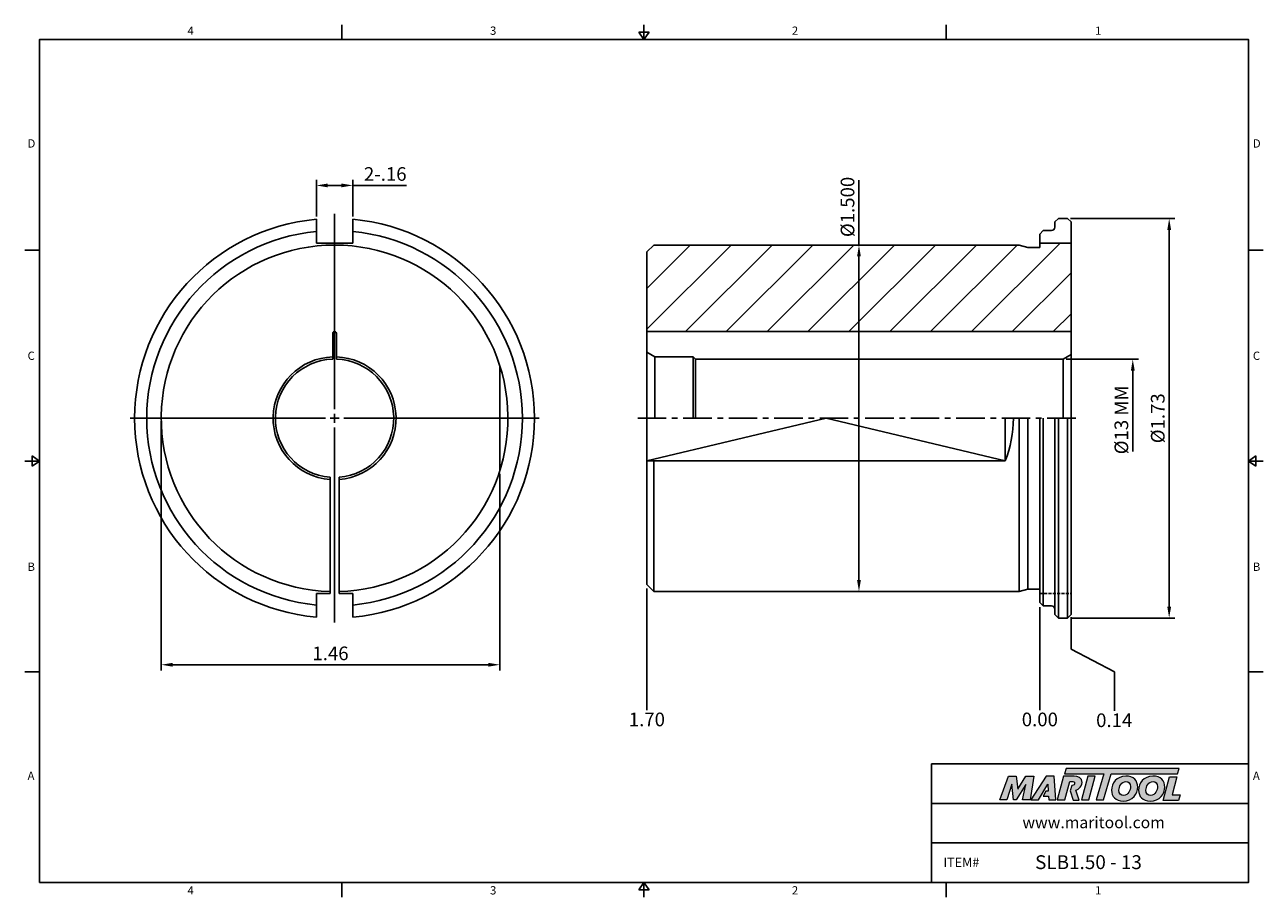
# Model space of a CAD drawing. Units: millimetres. Extents: x -3 to 269, y -3 to 189.
import ezdxf

# ---------------------------------------------------------------- set-up
doc = ezdxf.new("R2010")
doc.units = ezdxf.units.MM
doc.header["$LTSCALE"] = 5
doc.linetypes.add('CENTER', pattern=[2, 1.25, -0.25, 0.25, -0.25])
doc.linetypes.add('HIDDEN', pattern=[9.525, 6.35, -3.175])
doc.layers.add('CT', color=2, linetype='CENTER')
doc.layers.add('Layer 1', color=7, linetype='Continuous', lineweight=0)
doc.styles.add('ROMANS', font='romans.shx', dxfattribs={"height": 2.5})
doc.styles.get("Standard").update_dxf_attribs({"font": 'isocp.shx', "height": 3, "bigfont": 'whgtxt.shx'})
doc.styles.add('굴림', font='txt', dxfattribs={"height": 3})
doc.dimstyles.new('Standard$0', dxfattribs={"dimtxt": 2.5, "dimasz": 2.5, "dimexe": 0.18, "dimexo": 0.0625, "dimgap": 1, "dimtad": 3, "dimtoh": 1, "dimdec": 8, "dimdsep": 46, "dimtxsty": 'ROMANS', "dimcen": -1, "dimclrd": 3, "dimclre": 3, "dimclrt": 2, "dimaunit": 1, "dimadec": 8, "dimazin": 0, "dimtfac": 1, "dimtdec": 8, "dimtofl": 0, "dimtmove": 0, "dimatfit": 3, "dimfxl": 0, "dimtolj": 1, "dimtzin": 0, "dimarcsym": 0})

# ---------------------------------------------------------------- blocks, each defined once
blk = doc.blocks.new('*D168')
at = {"color": 3, "linetype": 'Continuous', "transparency": 16777216}
for p, q in [((226.09, 115.6), (242.01, 115.6)), ((240.76, 113.1), (240.76, 95.26))]:
    blk.add_line(p, q, dxfattribs=at)
blk.add_solid([(240.35, 113.1), (241.18, 113.1), (240.76, 115.6)], dxfattribs=at)
at = {"layer": 'DEFPOINTS', "color": 0, "linetype": 'Continuous', "transparency": 16777216}
for p in [(225.46, 115.6), (240.76, 115.6), (224.4, 86.73)]:
    blk.add_point(p, dxfattribs=at)
at = {"color": 2, "linetype": 'Continuous', "transparency": 16777216, "insert": (238.64, 102.25), "char_height": 3, "attachment_point": 5, "rotation": 90}
blk.add_mtext('%%C13 MM', dxfattribs=at)
blk = doc.blocks.new('*D169')
at = {"color": 3, "linetype": 'Continuous', "transparency": 16777216}
for p, q in [((180.59, 140.7), (180.59, 154.95)), ((184.58, 140.7), (179.34, 140.7)), ((180.59, 67), (180.59, 138.2)), ((181.63, 64.5), (179.34, 64.5))]:
    blk.add_line(p, q, dxfattribs=at)
for points in [[(180.17, 138.2), (181, 138.2), (180.59, 140.7)], [(180.17, 67), (181, 67), (180.59, 64.5)]]:
    blk.add_solid(points, dxfattribs=at)
at = {"layer": 'DEFPOINTS', "color": 0, "linetype": 'Continuous', "transparency": 16777216}
for p in [(180.59, 140.7), (185.2, 140.7), (182.25, 64.5)]:
    blk.add_point(p, dxfattribs=at)
at = {"color": 2, "linetype": 'Continuous', "transparency": 16777216, "insert": (178.46, 149.08), "char_height": 3, "attachment_point": 5, "rotation": 90}
blk.add_mtext('%%C1.500', dxfattribs=at)
blk = doc.blocks.new('*D170')
at = {"color": 3, "linetype": 'Continuous', "transparency": 16777216}
for p, q in [((227.06, 146.54), (250.01, 146.54)), ((248.76, 61.16), (248.76, 144.04)), ((227.06, 58.66), (250.01, 58.66))]:
    blk.add_line(p, q, dxfattribs=at)
for points in [[(248.35, 144.04), (249.18, 144.04), (248.76, 146.54)], [(248.35, 61.16), (249.18, 61.16), (248.76, 58.66)]]:
    blk.add_solid(points, dxfattribs=at)
at = {"layer": 'DEFPOINTS', "color": 0, "linetype": 'Continuous', "transparency": 16777216}
for p in [(226.43, 146.54), (248.76, 146.54), (226.43, 58.66)]:
    blk.add_point(p, dxfattribs=at)
at = {"color": 2, "linetype": 'Continuous', "transparency": 16777216, "insert": (246.64, 102.6), "char_height": 3, "attachment_point": 5, "rotation": 90}
blk.add_mtext('%%C1.73', dxfattribs=at)
blk = doc.blocks.new('*D171')
at = {"color": 3, "linetype": 'Continuous', "transparency": 16777216}
for p, q in [((61.35, 146.98), (61.35, 155.06)), ((63.85, 153.81), (66.85, 153.81)), ((69.35, 146.98), (69.35, 155.06)), ((69.35, 153.81), (81.12, 153.81))]:
    blk.add_line(p, q, dxfattribs=at)
for points in [[(63.85, 154.23), (63.85, 153.39), (61.35, 153.81)], [(66.85, 154.23), (66.85, 153.39), (69.35, 153.81)]]:
    blk.add_solid(points, dxfattribs=at)
at = {"layer": 'DEFPOINTS', "color": 0, "linetype": 'Continuous', "transparency": 16777216}
for p in [(69.35, 153.81), (61.35, 146.36), (69.35, 146.36)]:
    blk.add_point(p, dxfattribs=at)
at = {"color": 2, "linetype": 'Continuous', "transparency": 16777216, "insert": (76.48, 155.94), "char_height": 3, "attachment_point": 5}
blk.add_mtext('2-.16', dxfattribs=at)
blk = doc.blocks.new('*D172')
at = {"color": 3, "linetype": 'Continuous', "transparency": 16777216}
for p, q in [((27.25, 101.98), (27.25, 47.14)), ((101.65, 90.4), (101.65, 47.14)), ((29.75, 48.39), (99.15, 48.39))]:
    blk.add_line(p, q, dxfattribs=at)
for points in [[(29.75, 48.81), (29.75, 47.97), (27.25, 48.39)], [(99.15, 48.81), (99.15, 47.97), (101.65, 48.39)]]:
    blk.add_solid(points, dxfattribs=at)
at = {"layer": 'DEFPOINTS', "color": 0, "linetype": 'Continuous', "transparency": 16777216}
for p in [(27.25, 102.6), (101.65, 91.03), (101.65, 48.39)]:
    blk.add_point(p, dxfattribs=at)
at = {"color": 2, "linetype": 'Continuous', "transparency": 16777216, "insert": (64.45, 50.51), "char_height": 3, "attachment_point": 5}
blk.add_mtext('1.46', dxfattribs=at)

msp = doc.modelspace()

# ---------------------------------------------------------------- hatches: boundary and pattern name
at = {"linetype": 'Continuous'}
h = msp.add_hatch(dxfattribs=at)
h.set_pattern_fill('ANSI31', color=4, scale=2)
h.set_pattern_definition([(45, (-2795.0524, 5005.9636), (-4.490128, 4.490128), [])])
h.paths.add_polyline_path([(133.9784875, 139.17618279), (135.5024875, 140.70018279), (215.7664875, 140.70018279), (217.66236931, 140.19218279), (220.3384875, 140.19218279), (220.3384875, 141.14218279), (227.1964875, 141.14218279), (227.1964875, 121.65018279), (133.9784875, 121.65018279)])
h = msp.add_hatch(color=93, dxfattribs=at)
h.dxf.hatch_style = 1
h.paths.add_polyline_path([(226.14183833, 25.60826447), (225.77120951, 24.38918294), (234.38163544, 24.38875521), (232.73380243, 18.67468977), (234.34853742, 18.67468977), (235.99605439, 24.38875521), (250.61558193, 24.3880337), (250.98804791, 25.60728762)])
h = msp.add_hatch(color=0, dxfattribs=at)
h.dxf.hatch_style = 1
edge = h.paths.add_edge_path()
edge.add_spline(control_points=[(217.29194021, 22.0668342), (217.29194021, 22.0668342), (216.55119971, 18.67468977), (216.55119971, 18.67468977)], knot_values=[1, 1, 1, 1, 2, 2, 2, 2], degree=3, periodic=0)
edge.add_spline(control_points=[(216.55119971, 18.67468977), (216.55119971, 18.67468977), (218.18050128, 18.67468977), (218.18050128, 18.67468977)], knot_values=[0, 0, 0, 0, 1, 1, 1, 1], degree=3, periodic=0)
edge.add_spline(control_points=[(218.18050128, 18.67468977), (218.18050128, 18.67468977), (219.03248788, 23.90349001), (219.03248788, 23.90349001)], knot_values=[12, 12, 12, 12, 13, 13, 13, 13], degree=3, periodic=0)
edge.add_spline(control_points=[(219.03248788, 23.90349001), (219.03248788, 23.90349001), (217.27691394, 23.90349001), (217.27691394, 23.90349001)], knot_values=[11, 11, 11, 11, 12, 12, 12, 12], degree=3, periodic=0)
edge.add_spline(control_points=[(217.27691394, 23.90349001), (217.27691394, 23.90349001), (215.46973927, 21.02999287), (215.46973927, 21.02999287)], knot_values=[10, 10, 10, 10, 11, 11, 11, 11], degree=3, periodic=0)
edge.add_spline(control_points=[(215.46973927, 21.02999287), (215.46973927, 21.02999287), (215.15157383, 23.90349001), (215.15157383, 23.90349001)], knot_values=[9, 9, 9, 9, 10, 10, 10, 10], degree=3, periodic=0)
edge.add_spline(control_points=[(215.15157383, 23.90349001), (215.15157383, 23.90349001), (213.42559269, 23.90349001), (213.42559269, 23.90349001)], knot_values=[8, 8, 8, 8, 9, 9, 9, 9], degree=3, periodic=0)
edge.add_spline(control_points=[(213.42559269, 23.90349001), (213.42559269, 23.90349001), (211.52231305, 18.67468977), (211.52231305, 18.67468977)], knot_values=[7, 7, 7, 7, 8, 8, 8, 8], degree=3, periodic=0)
edge.add_spline(control_points=[(211.52231305, 18.67468977), (211.52231305, 18.67468977), (213.1145805, 18.67468977), (213.1145805, 18.67468977)], knot_values=[6, 6, 6, 6, 7, 7, 7, 7], degree=3, periodic=0)
edge.add_spline(control_points=[(213.1145805, 18.67468977), (213.1145805, 18.67468977), (214.18862839, 22.14078758), (214.18862839, 22.14078758)], knot_values=[5, 5, 5, 5, 6, 6, 6, 6], degree=3, periodic=0)
edge.add_spline(control_points=[(214.18862839, 22.14078758), (214.18862839, 22.14078758), (214.58115019, 18.67468977), (214.58115019, 18.67468977)], knot_values=[4, 4, 4, 4, 5, 5, 5, 5], degree=3, periodic=0)
edge.add_spline(control_points=[(214.58115019, 18.67468977), (214.58115019, 18.67468977), (215.09965633, 18.67468977), (215.09965633, 18.67468977)], knot_values=[3, 3, 3, 3, 4, 4, 4, 4], degree=3, periodic=0)
edge.add_spline(control_points=[(215.09965633, 18.67468977), (215.09965633, 18.67468977), (217.29194021, 22.0668342), (217.29194021, 22.0668342)], knot_values=[2, 2, 2, 2, 3, 3, 3, 3], degree=3, periodic=0)
h = msp.add_hatch(color=0, dxfattribs=at)
h.dxf.hatch_style = 1
edge = h.paths.add_edge_path()
edge.add_spline(control_points=[(220.03919048, 18.67468977), (220.03919048, 18.67468977), (218.34323319, 18.67468977), (218.34323319, 18.67468977), (218.34323319, 18.67468977), (221.73526359, 23.91078444), (221.73526359, 23.91078444), (221.73526359, 23.91078444), (223.48325261, 23.91078444), (223.48325261, 23.91078444), (223.48325261, 23.91078444), (223.87591711, 18.67468977), (223.87591711, 18.67468977), (223.87591711, 18.67468977), (222.29824501, 18.67468977), (222.29824501, 18.67468977), (222.29824501, 18.67468977), (222.24632824, 19.51909142), (222.24632824, 19.51909142), (222.24632824, 19.51909142), (221.1026941, 19.51909142), (221.1026941, 19.51909142), (221.1026941, 19.51909142), (221.67044574, 20.6075622), (221.67044574, 20.6075622), (221.67044574, 20.6075622), (222.19455513, 20.6075622), (222.19455513, 20.6075622), (222.19455513, 20.6075622), (222.12778448, 22.14078758), (222.12778448, 22.14078758), (222.12778448, 22.14078758), (220.04760949, 18.68646945), (220.04760949, 18.68646945), (220.04760949, 18.68646945), (220.03919048, 18.67468977), (220.03919048, 18.67468977)], knot_values=[0, 0, 0, 0, 1, 1, 1, 2, 2, 2, 3, 3, 3, 4, 4, 4, 5, 5, 5, 6, 6, 6, 7, 7, 7, 8, 8, 8, 9, 9, 9, 10, 10, 10, 11, 11, 11, 12, 12, 12, 12], degree=3, periodic=0)
h = msp.add_hatch(color=0, dxfattribs=at)
h.dxf.hatch_style = 1
edge = h.paths.add_edge_path()
edge.add_spline(control_points=[(228.25752559, 20.82741118), (228.49053332, 20.89826162), (228.72173101, 21.00235373), (228.92626641, 21.15862119)], knot_values=[12, 12, 12, 12, 13, 13, 13, 13], degree=3, periodic=0)
edge.add_spline(control_points=[(228.92626641, 21.15862119), (229.37814627, 21.50681117), (229.61523379, 22.00316649), (229.61523379, 22.49176446)], knot_values=[13, 13, 13, 13, 14, 14, 14, 14], degree=3, periodic=0)
edge.add_spline(control_points=[(229.61523379, 22.49176446), (229.61523379, 23.54337348), (228.68946619, 23.91374373), (227.8822434, 23.91374373)], knot_values=[0, 0, 0, 0, 1, 1, 1, 1], degree=3, periodic=0)
edge.add_spline(control_points=[(227.8822434, 23.91374373), (227.8822434, 23.91374373), (225.5714157, 23.91374373), (225.5714157, 23.91374373)], knot_values=[1, 1, 1, 1, 2, 2, 2, 2], degree=3, periodic=0)
edge.add_spline(control_points=[(225.5714157, 23.91374373), (225.5714157, 23.91374373), (224.16420313, 18.68480614), (224.16420313, 18.68480614)], knot_values=[2, 2, 2, 2, 3, 3, 3, 3], degree=3, periodic=0)
edge.add_spline(control_points=[(224.16420313, 18.68480614), (224.16420313, 18.68480614), (225.82352851, 18.68480614), (225.82352851, 18.68480614)], knot_values=[3, 3, 3, 3, 4, 4, 4, 4], degree=3, periodic=0)
edge.add_spline(control_points=[(225.82352851, 18.68480614), (225.82352851, 18.68480614), (226.91188437, 22.74344729), (226.91188437, 22.74344729)], knot_values=[4, 4, 4, 4, 5, 5, 5, 5], degree=3, periodic=0)
edge.add_spline(control_points=[(226.91188437, 22.74344729), (226.91188437, 22.74344729), (227.40076965, 22.74344729), (227.40076965, 22.74344729)], knot_values=[5, 5, 5, 5, 6, 6, 6, 6], degree=3, periodic=0)
edge.add_spline(control_points=[(227.40076965, 22.74344729), (227.68948663, 22.74344729), (227.98593223, 22.6768203), (227.98593223, 22.32147632)], knot_values=[6, 6, 6, 6, 7, 7, 7, 7], degree=3, periodic=0)
edge.add_spline(control_points=[(227.98593223, 22.32147632), (227.98593223, 22.1290079), (227.83791055, 21.81770842), (227.34902527, 21.83270596)], knot_values=[7, 7, 7, 7, 8, 8, 8, 8], degree=3, periodic=0)
edge.add_spline(control_points=[(227.34902527, 21.83270596), (227.34902527, 21.83270596), (227.035887, 20.68642857), (227.035887, 20.68642857)], knot_values=[8, 8, 8, 8, 9, 9, 9, 9], degree=3, periodic=0)
edge.add_spline(control_points=[(227.035887, 20.68642857), (227.035887, 20.68642857), (227.63394977, 18.60427029), (227.63394977, 18.60427029)], knot_values=[9, 9, 9, 9, 10, 10, 10, 10], degree=3, periodic=0)
edge.add_spline(control_points=[(227.63394977, 18.60427029), (227.63394977, 18.60427029), (229.00217457, 18.60427029), (229.00217457, 18.60427029)], knot_values=[10, 10, 10, 10, 11, 11, 11, 11], degree=3, periodic=0)
edge.add_spline(control_points=[(229.00217457, 18.60427029), (229.00217457, 18.60427029), (228.25752559, 20.82741118), (228.25752559, 20.82741118)], knot_values=[11, 11, 11, 11, 12, 12, 12, 12], degree=3, periodic=0)
h = msp.add_hatch(color=0, dxfattribs=at)
h.dxf.hatch_style = 1
edge = h.paths.add_edge_path()
edge.add_spline(control_points=[(231.09665846, 18.67468977), (231.09665846, 18.67468977), (229.48209473, 18.67468977), (229.48209473, 18.67468977), (229.48209473, 18.67468977), (230.88200865, 23.90349001), (230.88200865, 23.90349001), (230.88200865, 23.90349001), (232.49645633, 23.90349001), (232.49645633, 23.90349001), (232.49645633, 23.90349001), (231.09665846, 18.67468977), (231.09665846, 18.67468977)], knot_values=[0, 0, 0, 0, 1, 1, 1, 2, 2, 2, 3, 3, 3, 4, 4, 4, 4], degree=3, periodic=0)
h = msp.add_hatch(color=0, dxfattribs=at)
h.dxf.hatch_style = 1
edge = h.paths.add_edge_path()
edge.add_spline(control_points=[(236.09609544, 20.79485905), (236.09609544, 19.43982282), (237.02410405, 18.40125764), (238.62955896, 18.40125764)], knot_values=[0, 0, 0, 0, 1, 1, 1, 1], degree=3, periodic=0)
edge.add_spline(control_points=[(238.62955896, 18.40125764), (240.75811766, 18.40125764), (241.8554663, 20.02889281), (241.8554663, 21.50189818)], knot_values=[3, 3, 3, 3, 4, 4, 4, 4], degree=3, periodic=0)
edge.add_spline(control_points=[(241.8554663, 21.50189818), (241.8554663, 22.82033442), (240.92760134, 23.91035348), (239.25577802, 23.91035348)], knot_values=[2, 2, 2, 2, 3, 3, 3, 3], degree=3, periodic=0)
edge.add_spline(control_points=[(239.25577802, 23.91035348), (237.20085665, 23.91035348), (236.09609544, 22.27516208), (236.09609544, 20.79485905)], knot_values=[1, 1, 1, 1, 2, 2, 2, 2], degree=3, periodic=0)
edge = h.paths.add_edge_path(flags=16)
edge.add_spline(control_points=[(238.72549149, 19.65335099), (238.18049473, 19.65335099), (237.70899165, 20.0142975), (237.70899165, 20.78026374)], knot_values=[2, 2, 2, 2, 3, 3, 3, 3], degree=3, periodic=0)
edge.add_spline(control_points=[(237.70899165, 20.78026374), (237.70899165, 21.57571107), (238.26157469, 22.71721596), (239.27051698, 22.71721596)], knot_values=[1, 1, 1, 1, 2, 2, 2, 2], degree=3, periodic=0)
edge.add_spline(control_points=[(239.27051698, 22.71721596), (239.80080351, 22.71721596), (240.2574527, 22.35641311), (240.2574527, 21.59771579)], knot_values=[0, 0, 0, 0, 1, 1, 1, 1], degree=3, periodic=0)
edge.add_spline(control_points=[(240.2574527, 21.59771579), (240.2574527, 20.83919085), (239.81568613, 19.65335099), (238.72549149, 19.65335099)], knot_values=[3, 3, 3, 3, 4, 4, 4, 4], degree=3, periodic=0)
h = msp.add_hatch(color=0, dxfattribs=at)
h.dxf.hatch_style = 1
edge = h.paths.add_edge_path()
edge.add_spline(control_points=[(242.03532184, 20.79485905), (242.03532184, 19.43982282), (242.96344538, 18.40125764), (244.56875662, 18.40125764)], knot_values=[0, 0, 0, 0, 1, 1, 1, 1], degree=3, periodic=0)
edge.add_spline(control_points=[(244.56875662, 18.40125764), (246.69734406, 18.40125764), (247.7946927, 20.02889281), (247.7946927, 21.50189818)], knot_values=[3, 3, 3, 3, 4, 4, 4, 4], degree=3, periodic=0)
edge.add_spline(control_points=[(247.7946927, 21.50189818), (247.7946927, 22.82033442), (246.86668408, 23.91035348), (245.19500442, 23.91035348)], knot_values=[2, 2, 2, 2, 3, 3, 3, 3], degree=3, periodic=0)
edge.add_spline(control_points=[(245.19500442, 23.91035348), (243.1399394, 23.91035348), (242.03532184, 22.27516208), (242.03532184, 20.79485905)], knot_values=[1, 1, 1, 1, 2, 2, 2, 2], degree=3, periodic=0)
edge = h.paths.add_edge_path(flags=16)
edge.add_spline(control_points=[(246.19653545, 21.59771579), (246.19653545, 22.35641311), (245.73988626, 22.71721596), (245.20931242, 22.71721596)], knot_values=[0, 0, 0, 0, 1, 1, 1, 1], degree=3, periodic=0)
edge.add_spline(control_points=[(245.20931242, 22.71721596), (244.20065612, 22.71721596), (243.64833442, 21.57571107), (243.64833442, 20.78026374)], knot_values=[1, 1, 1, 1, 2, 2, 2, 2], degree=3, periodic=0)
edge.add_spline(control_points=[(243.64833442, 20.78026374), (243.64833442, 20.0142975), (244.11943382, 19.65335099), (244.66443058, 19.65335099)], knot_values=[2, 2, 2, 2, 3, 3, 3, 3], degree=3, periodic=0)
edge.add_spline(control_points=[(244.66443058, 19.65335099), (245.75448156, 19.65335099), (246.19653545, 20.83919085), (246.19653545, 21.59771579)], knot_values=[3, 3, 3, 3, 4, 4, 4, 4], degree=3, periodic=0)
h = msp.add_hatch(color=0, dxfattribs=at)
h.dxf.hatch_style = 1
edge = h.paths.add_edge_path()
edge.add_spline(control_points=[(249.38819713, 19.76373517), (249.38819713, 19.76373517), (250.45620991, 23.75578115), (250.45620991, 23.75578115)], knot_values=[4, 4, 4, 4, 5, 5, 5, 5], degree=3, periodic=0)
edge.add_spline(control_points=[(250.45620991, 23.75578115), (250.45620991, 23.75578115), (248.82087486, 23.75578115), (248.82087486, 23.75578115)], knot_values=[3, 3, 3, 3, 4, 4, 4, 4], degree=3, periodic=0)
edge.add_spline(control_points=[(248.82087486, 23.75578115), (248.82087486, 23.75578115), (247.42909178, 18.55600235), (247.42909178, 18.55600235)], knot_values=[2, 2, 2, 2, 3, 3, 3, 3], degree=3, periodic=0)
edge.add_spline(control_points=[(247.42909178, 18.55600235), (247.42909178, 18.55600235), (250.79515017, 18.55600235), (250.79515017, 18.55600235)], knot_values=[1, 1, 1, 1, 2, 2, 2, 2], degree=3, periodic=0)
edge.add_spline(control_points=[(250.79515017, 18.55600235), (250.79515017, 18.55600235), (251.19468067, 19.76373517), (251.19468067, 19.76373517)], knot_values=[0, 0, 0, 0, 1, 1, 1, 1], degree=3, periodic=0)
edge.add_spline(control_points=[(251.19468067, 19.76373517), (251.19468067, 19.76373517), (249.38819713, 19.76373517), (249.38819713, 19.76373517)], knot_values=[5, 5, 5, 5, 6, 6, 6, 6], degree=3, periodic=0)

# ---------------------------------------------------------------- linework, layer by layer
at = {"color": 7, "linetype": 'Continuous'}
for p, q in [((66.9225625, 189.14820916), (66.9225625, 185.90808416)), ((133.345125, 185.90808416), (133.345125, 189.14820916)), ((199.7676875, 189.14820916), (199.7676875, 185.90808416)), ((132.2434825, 187.52814666), (134.4467675, 187.52814666)), ((132.2434825, 187.52814666), (133.345125, 185.90808416)), ((133.345125, 185.90808416), (134.4467675, 187.52814666)), ((61.34698105, 141.14218279), (61.34698105, 146.35974591)), ((69.34698105, 141.14218279), (69.34698105, 146.35974591)), ((223.6404875, 145.78018279), (224.4024875, 146.54218279)), ((223.6404875, 145.78018279), (223.6404875, 144.63718279)), ((226.4344875, 146.54218279), (224.4024875, 146.54218279)), ((226.4344875, 146.54218279), (227.1964875, 145.78018279)), ((227.1964875, 102.60018279), (227.1964875, 145.78018279)), ((220.3384875, 143.11318279), (221.1004875, 143.87518279)), ((220.3384875, 143.11318279), (220.3384875, 140.19218279)), ((222.8784875, 143.87518279), (221.1004875, 143.87518279)), ((-2.740125, 139.55606312), (0.5, 139.55606312)), ((61.34698105, 141.14218279), (69.34698105, 141.14218279)), ((65.34698105, 141.14218279), (64.34698105, 141.14218279)), ((65.34698105, 141.14218279), (64.34698105, 141.14218279)), ((65.34698105, 141.14218279), (66.34698105, 141.14218279)), ((133.9784875, 139.17618279), (135.5024875, 140.70018279)), ((133.9784875, 139.17618279), (133.9784875, 102.60018279)), ((215.7664875, 140.70018279), (135.5024875, 140.70018279)), ((217.66236931, 140.19218279), (215.7664875, 140.70018279)), ((220.3384875, 140.19218279), (217.66236931, 140.19218279)), ((220.3384875, 141.14218279), (227.1964875, 141.14218279)), ((269.430375, 139.55606312), (266.19025, 139.55606312)), ((64.94698105, 115.59402749), (64.94698105, 121.2584972)), ((65.74698105, 115.59402749), (65.74698105, 121.2584972)), ((133.9784875, 121.65018279), (227.1964875, 121.65018279)), ((135.71053831, 116.10818279), (133.9784875, 117.10818279)), ((135.71053831, 116.10818279), (144.1384875, 116.10818279)), ((135.71053831, 102.60018279), (135.71053831, 116.10818279)), ((144.1384875, 116.10818279), (144.6464875, 115.60018279)), ((144.1384875, 116.10818279), (144.1384875, 102.60018279)), ((144.6464875, 115.60018279), (225.4644367, 115.60018279)), ((144.6464875, 115.60018279), (144.6464875, 102.60018279)), ((225.4644367, 115.60018279), (227.1964875, 116.60018279)), ((225.4644367, 102.60018279), (225.4644367, 115.60018279)), ((101.64698105, 91.02780188), (101.64698105, 114.17256371)), ((133.9784875, 66.02418279), (133.9784875, 102.60018279)), ((212.7184875, 93.20869729), (212.7184875, 102.60018279)), ((215.7664875, 64.50018279), (215.7664875, 102.60018279)), ((217.66236931, 65.00818279), (217.66236931, 102.60018279)), ((220.3384875, 62.08718279), (220.3384875, 102.60018279)), ((223.6404875, 59.42018279), (223.6404875, 102.60018279)), ((227.1964875, 102.60018279), (227.1964875, 59.42018279)), ((0.5, 93.20404208), (-2.740125, 93.20404208)), ((-1.1200625, 92.10239958), (-1.1200625, 94.30568458)), ((0.5, 93.20404208), (-1.1200625, 94.30568458)), ((-1.1200625, 92.10239958), (0.5, 93.20404208)), ((212.7184875, 93.20869729), (133.9784875, 93.20869729)), ((135.5024875, 64.50018279), (135.5024875, 93.20869729)), ((266.19025, 93.20404208), (267.8103125, 94.30568458)), ((266.19025, 93.20404208), (269.430375, 93.20404208)), ((267.8103125, 92.10239958), (266.19025, 93.20404208)), ((267.8103125, 92.10239958), (267.8103125, 94.30568458)), ((64.34698105, 89.6387014), (64.34698105, 64.05818279)), ((66.34698105, 89.6387014), (66.34698105, 64.05818279)), ((133.9784875, 66.02418279), (135.5024875, 64.50018279)), ((61.34698105, 64.05818279), (64.34698105, 64.05818279)), ((61.34698105, 64.05818279), (61.34698105, 58.84061968)), ((66.34698105, 64.05818279), (69.34698105, 64.05818279)), ((69.34698105, 64.05818279), (69.34698105, 58.84061968)), ((215.7664875, 64.50018279), (135.5024875, 64.50018279)), ((217.66236931, 65.00818279), (215.7664875, 64.50018279)), ((220.3384875, 65.00818279), (217.66236931, 65.00818279)), ((220.3384875, 62.08718279), (221.1004875, 61.32518279)), ((222.8784875, 61.32518279), (221.1004875, 61.32518279)), ((223.6404875, 59.42018279), (224.4024875, 58.65818279)), ((226.4344875, 58.65818279), (224.4024875, 58.65818279)), ((226.4344875, 58.65818279), (227.1964875, 59.42018279)), ((-2.740125, 46.85202104), (0.5, 46.85202104)), ((269.430375, 46.85202104), (266.19025, 46.85202104)), ((196.5275625, 0.5), (196.5275625, 26.57301184)), ((196.5275625, 26.57301184), (266.19025, 26.57301184)), ((196.5275625, 17.88200789), (266.19025, 17.88200789)), ((196.5275625, 9.19100395), (266.19025, 9.19100395)), ((66.9225625, -2.740125), (66.9225625, 0.5)), ((132.2434825, -1.1200625), (133.345125, 0.5)), ((133.345125, 0.5), (133.345125, -2.740125)), ((133.345125, 0.5), (134.4467675, -1.1200625)), ((199.7676875, -2.740125), (199.7676875, 0.5)), ((132.2434825, -1.1200625), (134.4467675, -1.1200625))]:
    msp.add_line(p, q, dxfattribs=at)
at = {"color": 3, "linetype": 'Continuous'}
for p, q in [((65.34698105, 104.60018279), (65.34698105, 147.54218279)), ((65.34698105, 101.60018279), (65.34698105, 103.60018279)), ((63.34698105, 102.60018279), (20.40498105, 102.60018279)), ((66.34698105, 102.60018279), (64.34698105, 102.60018279)), ((67.34698105, 102.60018279), (110.28898105, 102.60018279)), ((65.34698105, 100.60018279), (65.34698105, 57.65818279)), ((133.9784875, 65.13416142), (133.9784875, 38.42276971)), ((220.3384875, 61.06218279), (220.3384875, 38.42276971)), ((227.1964875, 58.85391949), (227.1964875, 51.83219344)), ((227.1964875, 51.83219344), (236.73741983, 46.83219344)), ((236.73741983, 46.83219344), (236.73741983, 38.27981938))]:
    msp.add_line(p, q, dxfattribs=at)
at = {"color": 4, "linetype": 'Continuous'}
for p, q in [((133.9784875, 93.20869729), (173.3484875, 102.60018279)), ((173.3484875, 102.60018279), (212.7184875, 93.20869729)), ((221.1004875, 61.32518279), (221.1004875, 102.60018279)), ((224.4024875, 58.65818279), (224.4024875, 102.60018279)), ((226.4344875, 58.65818279), (226.4344875, 102.60018279))]:
    msp.add_line(p, q, dxfattribs=at)
at = {"color": 2, "linetype": 'HIDDEN', "ltscale": 0.02}
msp.add_line((220.3384875, 64.05818279), (227.1964875, 64.05818279), dxfattribs=at)
at = {"color": 0}
msp.add_lwpolyline([(0.5, 0.5), (0.5, 185.90808416), (266.19025, 185.90808416), (266.19025, 0.5)], close=True, dxfattribs=at)
at = {"color": 7, "linetype": 'Continuous'}
for centre, radius, start, end in [((65.34698105, 102.60018279), 43.942, 95.222812281, 264.777187719), ((65.34698105, 102.60018279), 43.942, 275.222812281, 84.777187719), ((222.8784875, 144.63718279), 0.762, 270, 360), ((65.34698105, 102.60018279), 41.275, 95.5613175179, 264.4386824821), ((65.34698105, 102.60018279), 41.275, 275.5613175179, 84.4386824821), ((65.34698105, 102.60018279), 38.1, 271.5039989494, 268.4960010506), ((65.34698105, 121.25009455), 0.40008825, 358.7965851196, 181.203414877), ((65.34698105, 102.60018279), 13.508, 91.6968953617, 265.7544978051), ((65.34698105, 102.60018279), 13, 91.7632253576, 265.5882742142), ((65.34698105, 102.60018279), 13.508, 274.2455021949, 88.3031046384), ((65.34698105, 102.60018279), 13, 274.4117257858, 88.2367746425), ((189.1184875, 102.60018279), 25.4, 338.3001993925, 0), ((222.8784875, 60.56318279), 0.762, 360, 89.9999999999)]:
    msp.add_arc(centre, radius, start, end, dxfattribs=at)
at = {"layer": 'CT', "color": 3, "linetype": 'CENTER'}
msp.add_line((131.9784875, 102.60018279), (229.1964875, 102.60018279), dxfattribs=at)
at = {"layer": 'Layer 1', "color": 103}
msp.add_lwpolyline([(250.98804791, 25.60728762), (226.14183833, 25.60826447), (225.77120951, 24.38918294), (234.38163544, 24.38875521), (232.73380243, 18.67468977), (234.34853742, 18.67468977), (235.99605439, 24.38875521), (250.61558193, 24.3880337)], close=True, dxfattribs=at)
at = {"layer": 'Layer 1'}
for points in [[(211.52231305, 18.67468977), (211.52231305, 18.67468977), (213.42559269, 23.90349001), (213.42559269, 23.90349001)], [(214.18862839, 22.14078758), (214.18862839, 22.14078758), (213.1145805, 18.67468977), (213.1145805, 18.67468977)], [(213.42559269, 23.90349001), (213.42559269, 23.90349001), (215.15157383, 23.90349001), (215.15157383, 23.90349001)], [(214.58115019, 18.67468977), (214.58115019, 18.67468977), (214.18862839, 22.14078758), (214.18862839, 22.14078758)], [(217.29194021, 22.0668342), (217.29194021, 22.0668342), (215.09965633, 18.67468977), (215.09965633, 18.67468977)], [(215.15157383, 23.90349001), (215.15157383, 23.90349001), (215.46973927, 21.02999287), (215.46973927, 21.02999287)], [(215.46973927, 21.02999287), (215.46973927, 21.02999287), (217.27691394, 23.90349001), (217.27691394, 23.90349001)], [(216.55119971, 18.67468977), (216.55119971, 18.67468977), (217.29194021, 22.0668342), (217.29194021, 22.0668342)], [(217.27691394, 23.90349001), (217.27691394, 23.90349001), (219.03248788, 23.90349001), (219.03248788, 23.90349001)], [(219.03248788, 23.90349001), (219.03248788, 23.90349001), (218.18050128, 18.67468977), (218.18050128, 18.67468977)], [(225.5714157, 23.91374373), (225.5714157, 23.91374373), (224.16420313, 18.68480614), (224.16420313, 18.68480614)], [(227.8822434, 23.91374373), (227.8822434, 23.91374373), (225.5714157, 23.91374373), (225.5714157, 23.91374373)], [(225.82352851, 18.68480614), (225.82352851, 18.68480614), (226.91188437, 22.74344729), (226.91188437, 22.74344729)], [(226.91188437, 22.74344729), (226.91188437, 22.74344729), (227.40076965, 22.74344729), (227.40076965, 22.74344729)], [(227.34902527, 21.83270596), (227.34902527, 21.83270596), (227.035887, 20.68642857), (227.035887, 20.68642857)], [(229.61523379, 22.49176446), (229.61523379, 23.54337348), (228.68946619, 23.91374373), (227.8822434, 23.91374373)], [(228.92626641, 21.15862119), (229.37814627, 21.50681117), (229.61523379, 22.00316649), (229.61523379, 22.49176446)], [(247.42909178, 18.55600235), (247.42909178, 18.55600235), (248.82087486, 23.75578115), (248.82087486, 23.75578115)], [(248.82087486, 23.75578115), (248.82087486, 23.75578115), (250.45620991, 23.75578115), (250.45620991, 23.75578115)], [(250.45620991, 23.75578115), (250.45620991, 23.75578115), (249.38819713, 19.76373517), (249.38819713, 19.76373517)], [(227.035887, 20.68642857), (227.035887, 20.68642857), (227.63394977, 18.60427029), (227.63394977, 18.60427029)], [(228.25752559, 20.82741118), (228.49053332, 20.89826162), (228.72173101, 21.00235373), (228.92626641, 21.15862119)], [(229.00217457, 18.60427029), (229.00217457, 18.60427029), (228.25752559, 20.82741118), (228.25752559, 20.82741118)], [(249.38819713, 19.76373517), (249.38819713, 19.76373517), (251.19468067, 19.76373517), (251.19468067, 19.76373517)], [(251.19468067, 19.76373517), (251.19468067, 19.76373517), (250.79515017, 18.55600235), (250.79515017, 18.55600235)], [(213.1145805, 18.67468977), (213.1145805, 18.67468977), (211.52231305, 18.67468977), (211.52231305, 18.67468977)], [(215.09965633, 18.67468977), (215.09965633, 18.67468977), (214.58115019, 18.67468977), (214.58115019, 18.67468977)], [(218.18050128, 18.67468977), (218.18050128, 18.67468977), (216.55119971, 18.67468977), (216.55119971, 18.67468977)], [(224.16420313, 18.68480614), (224.16420313, 18.68480614), (225.82352851, 18.68480614), (225.82352851, 18.68480614)], [(227.63394977, 18.60427029), (227.63394977, 18.60427029), (229.00217457, 18.60427029), (229.00217457, 18.60427029)], [(250.79515017, 18.55600235), (250.79515017, 18.55600235), (247.42909178, 18.55600235), (247.42909178, 18.55600235)]]:
    msp.add_open_spline(points, degree=3, dxfattribs=at)
for points, knots in [([(220.03919048, 18.67468977), (220.03919048, 18.67468977), (218.34323319, 18.67468977), (218.34323319, 18.67468977), (218.34323319, 18.67468977), (221.73526359, 23.91078444), (221.73526359, 23.91078444), (221.73526359, 23.91078444), (223.48325261, 23.91078444), (223.48325261, 23.91078444), (223.48325261, 23.91078444), (223.87591711, 18.67468977), (223.87591711, 18.67468977), (223.87591711, 18.67468977), (222.29824501, 18.67468977), (222.29824501, 18.67468977), (222.29824501, 18.67468977), (222.24632824, 19.51909142), (222.24632824, 19.51909142), (222.24632824, 19.51909142), (221.1026941, 19.51909142), (221.1026941, 19.51909142), (221.1026941, 19.51909142), (221.67044574, 20.6075622), (221.67044574, 20.6075622), (221.67044574, 20.6075622), (222.19455513, 20.6075622), (222.19455513, 20.6075622), (222.19455513, 20.6075622), (222.12778448, 22.14078758), (222.12778448, 22.14078758), (222.12778448, 22.14078758), (220.04760949, 18.68646945), (220.04760949, 18.68646945), (220.04760949, 18.68646945), (220.03919048, 18.67468977), (220.03919048, 18.67468977)], [0, 0, 0, 0, 1, 1, 1, 2, 2, 2, 3, 3, 3, 4, 4, 4, 5, 5, 5, 6, 6, 6, 7, 7, 7, 8, 8, 8, 9, 9, 9, 10, 10, 10, 11, 11, 11, 12, 12, 12, 12]), ([(227.40076965, 22.74344729), (227.68948663, 22.74344729), (227.98593223, 22.6768203), (227.98593223, 22.32147632), (227.98593223, 22.1290079), (227.83791055, 21.81770842), (227.34902527, 21.83270596)], [6, 6, 6, 6, 7, 7, 7, 8, 8, 8, 8]), ([(231.09665846, 18.67468977), (231.09665846, 18.67468977), (229.48209473, 18.67468977), (229.48209473, 18.67468977), (229.48209473, 18.67468977), (230.88200865, 23.90349001), (230.88200865, 23.90349001), (230.88200865, 23.90349001), (232.49645633, 23.90349001), (232.49645633, 23.90349001), (232.49645633, 23.90349001), (231.09665846, 18.67468977), (231.09665846, 18.67468977)], [0, 0, 0, 0, 1, 1, 1, 2, 2, 2, 3, 3, 3, 4, 4, 4, 4]), ([(238.62955896, 18.40125764), (237.02410405, 18.40125764), (236.09609544, 19.43982282), (236.09609544, 20.79485905), (236.09609544, 22.27516208), (237.20085665, 23.91035348), (239.25577802, 23.91035348), (240.92760134, 23.91035348), (241.8554663, 22.82033442), (241.8554663, 21.50189818), (241.8554663, 20.02889281), (240.75811766, 18.40125764), (238.62955896, 18.40125764)], [0, 0, 0, 0, 1, 1, 1, 2, 2, 2, 3, 3, 3, 4, 4, 4, 4]), ([(240.2574527, 21.59771579), (240.2574527, 22.35641311), (239.80080351, 22.71721596), (239.27051698, 22.71721596), (238.26157469, 22.71721596), (237.70899165, 21.57571107), (237.70899165, 20.78026374), (237.70899165, 20.0142975), (238.18049473, 19.65335099), (238.72549149, 19.65335099), (239.81568613, 19.65335099), (240.2574527, 20.83919085), (240.2574527, 21.59771579)], [0, 0, 0, 0, 1, 1, 1, 2, 2, 2, 3, 3, 3, 4, 4, 4, 4]), ([(244.56875662, 18.40125764), (242.96344538, 18.40125764), (242.03532184, 19.43982282), (242.03532184, 20.79485905), (242.03532184, 22.27516208), (243.1399394, 23.91035348), (245.19500442, 23.91035348), (246.86668408, 23.91035348), (247.7946927, 22.82033442), (247.7946927, 21.50189818), (247.7946927, 20.02889281), (246.69734406, 18.40125764), (244.56875662, 18.40125764)], [0, 0, 0, 0, 1, 1, 1, 2, 2, 2, 3, 3, 3, 4, 4, 4, 4]), ([(246.19653545, 21.59771579), (246.19653545, 22.35641311), (245.73988626, 22.71721596), (245.20931242, 22.71721596), (244.20065612, 22.71721596), (243.64833442, 21.57571107), (243.64833442, 20.78026374), (243.64833442, 20.0142975), (244.11943382, 19.65335099), (244.66443058, 19.65335099), (245.75448156, 19.65335099), (246.19653545, 20.83919085), (246.19653545, 21.59771579)], [0, 0, 0, 0, 1, 1, 1, 2, 2, 2, 3, 3, 3, 4, 4, 4, 4])]:
    msp.add_open_spline(points, degree=3, knots=knots, dxfattribs=at)

# ---------------------------------------------------------------- texts
at = {"color": 2, "style": '굴림'}
for s, height, p in [('4', 1.81447, (33.03277076, 186.94115489)), ('3', 1.81447, (99.51691578, 186.94115489)), ('2', 1.81447, (165.85355811, 186.94115489)), ('1', 1.81447, (232.47870209, 186.94115489)), ('D', 1.81447, (-2.11943742, 162.137321)), ('D', 1.81447, (267.16087675, 162.137321)), ('C', 1.81447, (-2.11943742, 115.44544205)), ('C', 1.81447, (267.16087675, 115.44544205)), ('B', 1.81447, (-2.11943742, 69.03932239)), ('B', 1.81447, (267.16087675, 69.03932239)), ('A', 1.81447, (-2.11943742, 23.07183887)), ('A', 1.81447, (267.16087675, 23.07183887)), ('www.maritool.com', 2.540258, (216.51075268, 12.44259613)), ('ITEM#', 2.0322064, (199.14328274, 3.93367285)), ('SLB1.50 - 13', 3.0483096, (219.29164429, 3.45082628)), ('4', 1.81447, (33.03277076, -2.1252731)), ('3', 1.81447, (99.51691578, -2.1252731)), ('2', 1.81447, (165.85355811, -2.1252731)), ('1', 1.81447, (232.47870209, -2.1252731))]:
    msp.add_text(s, height=height, dxfattribs=at).set_placement(p)
at = {"color": 2, "linetype": 'Continuous', "char_height": 3, "attachment_point": 5}
for s, insert in [('1.70', (133.97902167, 35.9739546)), ('0.00', (220.33902167, 35.9739546)), ('0.14', (236.68196306, 35.79837512))]:
    msp.add_mtext(s, dxfattribs=dict(at, insert=insert))

# ---------------------------------------------------------------- dimensions: what is measured, and where the dimension line sits
at = {"color": 7, "linetype": 'Continuous'}
for base, p1, p2, text, picture, middle in [((69.34698105, 153.81006499), (61.34698105, 146.35974591), (69.34698105, 146.35974591), '2-.16', '*D171', (76.48448105, 155.93536026)), ((101.64698105, 48.38948261), (27.24698105, 102.60018279), (101.64698105, 91.02780188), '1.46', '*D172', (64.44698105, 50.51448261))]:
    dim = msp.add_linear_dim(base=base, p1=p1, p2=p2, text=text, dimstyle='Standard$0', override={"dimtxt": 3, "dimexe": 1.25, "dimexo": 0.625, "dimgap": 0.625, "dimtad": 1, "dimtoh": 0, "dimlfac": 0.5, "dimtxsty": 'Standard', "dimcen": -0.5, "dimadec": 1, "dimtm": 1e-09, "dimtfac": 0.7, "dimtofl": 1, "dimtolj": 0, "dimtzin": 8, "dimlwd": 65535, "dimlwe": 65535, "dimarcsym": 1}, dxfattribs=at)
    dim.commit()
    dim.dimension.update_dxf_attribs({"geometry": picture, "text_midpoint": middle})
for base, p1, p2, text, override, picture, middle in [((180.5874875, 140.70018279), (182.25424792, 64.50018279), (185.2044748, 140.70018279), '%%C1.500', {"dimtxt": 3, "dimexe": 1.25, "dimexo": 0.625, "dimgap": 0.625, "dimtad": 1, "dimtoh": 0, "dimlfac": 0.5, "dimtxsty": 'Standard', "dimcen": -0.5, "dimadec": 0, "dimtm": 1e-09, "dimtfac": 0.7, "dimtofl": 1, "dimtolj": 0, "dimtzin": 8, "dimlwd": 65535, "dimlwe": 65535, "dimarcsym": 1}, '*D169', (180.5874875, 149.0763639)), ((240.76374532, 115.60018279), (224.4024875, 86.72518279), (225.4644367, 115.60018279), '%%C13 MM', {"dimtxt": 3, "dimexe": 1.25, "dimexo": 0.625, "dimgap": 0.625, "dimtad": 1, "dimtoh": 0, "dimtxsty": 'Standard', "dimcen": -0.5, "dimse1": 1, "dimsd1": 1, "dimadec": 0, "dimtm": 1e-09, "dimtfac": 0.7, "dimtofl": 1, "dimtolj": 0, "dimtzin": 8, "dimlwd": 65535, "dimlwe": 65535, "dimarcsym": 1}, '*D168', (240.76374532, 102.25367576))]:
    dim = msp.add_linear_dim(base=base, p1=p1, p2=p2, angle=90, text=text, dimstyle='Standard$0', override=override, dxfattribs=at)
    dim.commit()
    dim.dimension.update_dxf_attribs({"geometry": picture, "text_midpoint": middle, "dimtype": 160})
dim = msp.add_linear_dim(base=(248.76374532, 146.54218279), p1=(226.4344875, 58.65818279), p2=(226.4344875, 146.54218279), angle=90, text='%%C1.73', dimstyle='Standard$0', override={"dimtxt": 3, "dimexe": 1.25, "dimexo": 0.625, "dimgap": 0.625, "dimtad": 1, "dimtoh": 0, "dimlfac": 0.5, "dimtxsty": 'Standard', "dimcen": -0.5, "dimadec": 1, "dimtm": 1e-09, "dimtfac": 0.7, "dimtofl": 1, "dimtolj": 0, "dimtzin": 8, "dimlwd": 65535, "dimlwe": 65535, "dimarcsym": 1}, dxfattribs=at)
dim.commit()
dim.dimension.update_dxf_attribs({"geometry": '*D170', "text_midpoint": (246.63874532, 102.60018279)})

doc.saveas('drawing.dxf')
